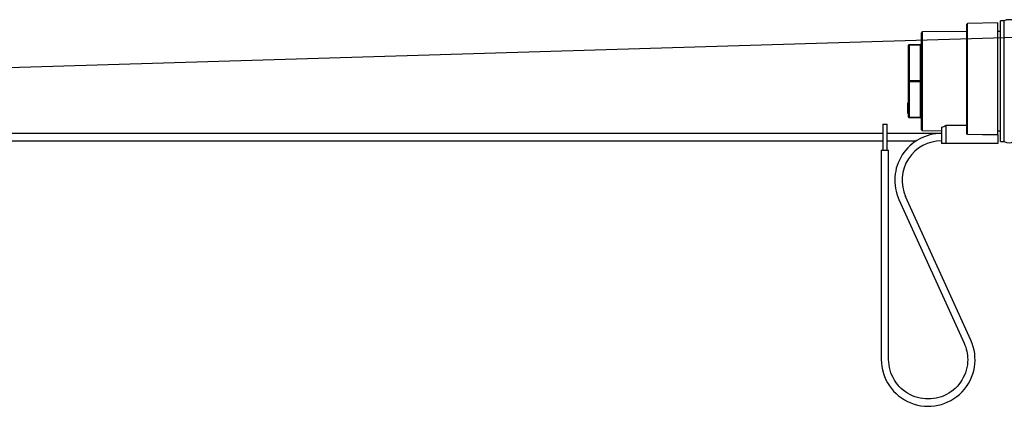
# Model space of a CAD drawing. Extents: x -16 to 230, y -26 to 300.
# Drawn here: x 90 to 175, y -26 to 7 of the extents above; entities that cross this region are included whole.
import ezdxf

# ---------------------------------------------------------------- set-up
doc = ezdxf.new("R2010")
doc.units = 0
doc.linetypes.add('SLD-CONTINUE', pattern=[0])
doc.layers.get('0').update_dxf_attribs({"linetype": 'CONTINUOUS'})
doc.dimstyles.new('SLDDIMSTYLE4', dxfattribs={"dimtxt": 0, "dimasz": 6, "dimexe": 0, "dimexo": 0.0625, "dimgap": 0, "dimtad": 0, "dimtih": 1, "dimtoh": 1, "dimdec": 0, "dimrnd": 1e-09, "dimzin": 0, "dimtxsty": 'STANDARD', "dimblk1": 'NONE', "dimblk2": 'NONE', "dimsah": 1, "dimcen": 0.09, "dimazin": 3, "dimtfac": 6, "dimtdec": 0, "dimtofl": 0, "dimtmove": 0, "dimatfit": 3, "dimtolj": 1, "dimtzin": 0})

# ---------------------------------------------------------------- blocks, each defined once
blk = doc.blocks.new('_NONE')

msp = doc.modelspace()

# ---------------------------------------------------------------- linework, layer by layer
at = {"color": 7, "linetype": 'SLD-CONTINUE'}
for p, q in [((171.6123, 6.5109), (171.5372, 6.4358)), ((171.5372, -2.9387), (171.5372, 6.4358)), ((174.2038, 6.5469), (171.6123, 6.5109)), ((171.6123, -3.0204), (171.6123, 6.5109)), ((174.2038, -3.0595), (174.2038, 6.5469)), ((174.7594, 6.7321), (174.4261, 6.7321)), ((174.4261, -3.6383), (174.4261, 6.7321)), ((174.7594, -3.6383), (174.7594, 6.7321)), ((167.7224, 5.7823), (167.6483, 5.7066)), ((167.6483, -2.6127), (167.6483, 5.7066)), ((171.5372, 5.8247), (167.7224, 5.7823)), ((167.7224, 5.7823), (167.7224, 1.5469)), ((174.4261, 5.8062), (174.2038, 5.8062)), ((166.5372, 4.621), (166.6113, 4.6951)), ((166.5372, 4.5767), (166.6113, 4.6309)), ((166.5372, 4.5767), (166.5372, 4.621)), ((166.5372, 1.5912), (166.5372, 4.5767)), ((166.6113, 4.6951), (166.6113, 4.6309)), ((166.6113, 4.6951), (167.5742, 4.6951)), ((166.6113, 4.6309), (166.6113, 1.6111)), ((167.5742, 4.6309), (166.6113, 4.6309)), ((167.5742, 4.6951), (167.6483, 4.7691)), ((167.5742, 4.6309), (167.5742, 4.6951)), ((167.5742, 4.6309), (167.6483, 4.6851)), ((167.5742, 1.6111), (167.5742, 4.6309)), ((166.5372, 1.5912), (166.6113, 1.6111)), ((166.5372, 1.5026), (166.5372, 1.5912)), ((166.6113, 1.4828), (166.5372, 1.5026)), ((166.5372, -1.4829), (166.5372, 1.5026)), ((166.6113, 1.6111), (167.5742, 1.6111)), ((166.6113, 1.6111), (166.6113, 1.4828)), ((166.6113, 1.4828), (166.6113, -1.5371)), ((167.5742, 1.4828), (166.6113, 1.4828)), ((167.5742, 1.6111), (167.6483, 1.6309)), ((167.5742, 1.4828), (167.5742, 1.6111)), ((167.5742, -1.5371), (167.5742, 1.4828)), ((167.5742, 1.4828), (167.6483, 1.4629)), ((167.7224, 1.5469), (167.7224, -2.6885)), ((166.5001, -0.3049), (166.5372, -0.3049)), ((166.5001, -0.6568), (166.5001, -0.3049)), ((166.5001, -0.879), (166.5001, -0.6568)), ((166.5001, -0.6568), (166.5372, -0.6568)), ((166.5001, -0.879), (166.5372, -0.879)), ((166.5001, -1.2309), (166.5001, -0.879)), ((166.5001, -1.2309), (166.5372, -1.2309)), ((166.6113, -1.5371), (166.5372, -1.4829)), ((166.5372, -1.5272), (166.5372, -1.4829)), ((166.6113, -1.6012), (166.5372, -1.5272)), ((166.6113, -1.5371), (167.5742, -1.5371)), ((166.6113, -1.5371), (166.6113, -1.6012)), ((167.5742, -1.6012), (166.6113, -1.6012)), ((167.5742, -1.5371), (167.6483, -1.5913)), ((167.5742, -1.6012), (167.5742, -1.5371)), ((167.6483, -1.6753), (167.5742, -1.6012)), ((164.3446, -2.1383), (164.3446, -4.3605)), ((164.3446, -2.1383), (164.715, -2.1383)), ((164.715, -4.3605), (164.715, -2.1383)), ((169.389, -2.405), (169.389, -3.8049)), ((169.7594, -2.2412), (169.7594, -3.8049)), ((164.3446, -2.9346), (-13.5739, -2.9346)), ((169.389, -2.9346), (164.715, -2.9346)), ((167.6483, -2.6127), (167.7224, -2.6885)), ((167.7224, -2.6885), (169.389, -2.707)), ((171.6123, -3.0204), (171.5372, -2.9387)), ((174.2038, -2.7123), (174.4261, -2.7123)), ((174.2038, -3.0595), (174.2038, -3.8049)), ((-13.5739, -3.5642), (164.3446, -3.5642)), ((164.715, -3.5642), (167.2294, -3.5642)), ((169.7594, -3.8049), (169.389, -3.8049)), ((174.2038, -3.8049), (169.7594, -3.8049)), ((174.4261, -3.6383), (174.7594, -3.6383)), ((164.215, -4.3605), (164.215, -8.0642)), ((164.215, -4.3605), (164.8446, -4.3605)), ((164.8446, -8.0642), (164.8446, -4.3605)), ((164.215, -8.0642), (164.215, -11.7679)), ((164.8446, -11.7679), (164.8446, -8.0642)), ((171.8924, -20.6619), (166.3034, -8.3543)), ((165.7301, -8.6146), (171.3191, -20.9222)), ((164.215, -11.7679), (164.215, -22.3235)), ((164.8446, -22.3235), (164.8446, -11.7679))]:
    msp.add_line(p, q, dxfattribs=at)
for points in [[(171.5372, -2.2634), (170.6406, -2.2522), (169.7594, -2.2412)], [(174.2038, -3.0595), (172.895, -3.0398), (171.6123, -3.0204)], [(171.3191, -20.9222), (171.3894, -21.0886), (171.4507, -21.2584), (171.5028, -21.4312), (171.5457, -21.6066), (171.5792, -21.784), (171.6031, -21.963), (171.6176, -22.143), (171.6224, -22.3235), (171.6145, -22.5547), (171.5908, -22.7849), (171.5515, -23.0129), (171.4967, -23.2378), (171.4267, -23.4583), (171.3418, -23.6736), (171.2424, -23.8826), (171.129, -24.0843), (171.0021, -24.2778), (170.8623, -24.4621), (170.7102, -24.6366), (170.5466, -24.8002), (170.3722, -24.9522), (170.1878, -25.0921), (169.9943, -25.219), (169.7926, -25.3324), (169.5836, -25.4318), (169.3684, -25.5167), (169.1478, -25.5867), (168.923, -25.6415), (168.6949, -25.6808), (168.4647, -25.7044), (168.2335, -25.7123), (168.0022, -25.7044), (167.772, -25.6808), (167.544, -25.6415), (167.3192, -25.5867), (167.0986, -25.5167), (166.8833, -25.4318), (166.6744, -25.3324), (166.4727, -25.219), (166.2792, -25.0921), (166.0948, -24.9522), (165.9204, -24.8002), (165.7568, -24.6366), (165.6047, -24.4621), (165.4649, -24.2778), (165.3379, -24.0843), (165.2245, -23.8826), (165.1252, -23.6736), (165.0403, -23.4583), (164.9703, -23.2378), (164.9155, -23.0129), (164.8762, -22.7849), (164.8525, -22.5547), (164.8446, -22.3235)]]:
    msp.add_lwpolyline(points, dxfattribs=at)
for centre, radius, start, end in [((175.1668, 5.8821), 0.9426, 64.39187, 115.60813), ((167.8615, 1.5487), 4.2386, 291.124138, 296.600744), ((169.389, -6.9531), 4.0185, 89.999948, 204.423301), ((169.389, -6.9531), 3.3889, 90.000037, 204.423182), ((175.1668, -2.7883), 0.9426, 244.390394, 295.609606), ((168.2335, -22.3235), 4.0185, 179.999985, 24.423327)]:
    msp.add_arc(centre, radius, start, end, dxfattribs=at)

# ---------------------------------------------------------------- leaders
at = {"color": 7, "linetype": 'CONTINUOUS', "has_arrowhead": 0}
msp.add_leader([(190.1059, 5.714), (0, 0)], dimstyle='SLDDIMSTYLE4', dxfattribs=at)

doc.saveas('drawing.dxf')
